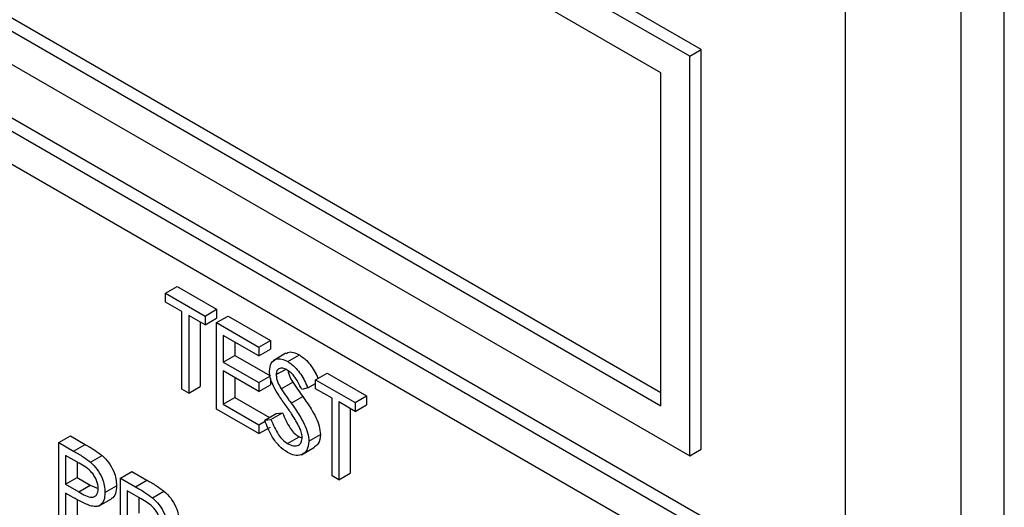
# Model space of a CAD drawing. Units: millimetres. Extents: x 5 to 415, y 5 to 292.
# Drawn here: x 328 to 329, y 220 to 220 of the extents above; entities that cross this region are included whole.
import ezdxf

# ---------------------------------------------------------------- set-up
doc = ezdxf.new("R2010")
doc.units = ezdxf.units.MM

msp = doc.modelspace()

# ---------------------------------------------------------------- linework, layer by layer
at = {"color": 7, "linetype": 'Continuous', "lineweight": 25}
for p, q in [((323.988, 222.768), (329.1499, 219.7881)), ((323.9739, 222.7598), (329.1358, 219.7799)), ((329.1004, 219.7595), (324.0093, 222.6986)), ((329.0651, 220.3923), (327.4741, 221.3108)), ((329.0792, 220.4005), (327.4882, 221.319)), ((329.4504, 217.3895), (329.4504, 221.3089)), ((329.256, 217.5222), (329.256, 221.2783)), ((329.3974, 217.3589), (329.3974, 221.2783)), ((329.0297, 220.3719), (327.5094, 221.2496)), ((327.5094, 220.8413), (329.0297, 219.9637)), ((327.5236, 220.8495), (329.0297, 219.98)), ((327.4741, 220.8209), (329.0651, 219.9024)), ((329.0651, 220.3923), (329.0792, 220.4005)), ((329.0651, 219.9024), (329.0651, 220.3923)), ((329.0792, 219.9106), (329.0792, 220.4005)), ((329.0297, 219.9637), (329.0297, 220.3719)), ((328.4228, 220.1017), (328.4369, 220.1099)), ((328.4228, 220.0908), (328.4228, 220.1017)), ((328.4228, 220.1017), (328.4711, 220.0738)), ((328.4369, 220.1099), (328.4852, 220.082)), ((328.4428, 220.0793), (328.4228, 220.0908)), ((328.4428, 219.984), (328.4428, 220.0793)), ((328.4711, 220.0738), (328.4852, 220.082)), ((328.4852, 220.082), (328.4852, 220.0711)), ((328.4711, 220.0629), (328.4511, 220.0745)), ((328.4511, 220.0745), (328.4511, 219.9792)), ((328.4652, 220.0663), (328.4652, 219.9874)), ((328.4711, 220.0738), (328.4711, 220.0629)), ((328.4711, 220.0629), (328.4852, 220.0711)), ((328.4852, 220.0657), (328.4994, 220.0738)), ((328.4852, 220.0657), (328.5371, 220.0357)), ((328.4852, 219.9595), (328.4852, 220.0657)), ((328.4994, 220.0738), (328.5512, 220.0439)), ((328.5371, 220.0248), (328.4935, 220.05)), ((328.4935, 220.05), (328.4935, 220.0174)), ((328.5076, 220.0419), (328.5076, 220.0255)), ((328.5371, 220.0357), (328.5512, 220.0439)), ((328.5512, 220.0439), (328.5512, 220.033)), ((328.5371, 220.0357), (328.5371, 220.0248)), ((328.5371, 220.0248), (328.5512, 220.033)), ((328.4935, 220.0174), (328.5076, 220.0255)), ((328.4935, 220.0174), (328.5371, 219.9922)), ((328.5076, 220.0255), (328.5512, 220.0003)), ((328.5703, 220.0281), (328.5544, 220.0189)), ((328.5727, 220.0179), (328.5869, 220.0261)), ((328.5371, 219.9813), (328.4935, 220.0065)), ((328.4935, 220.0065), (328.4935, 219.9656)), ((328.5583, 220.0019), (328.5696, 220.0084)), ((328.5076, 219.9983), (328.5076, 219.9738)), ((328.5371, 219.9922), (328.5512, 220.0003)), ((328.5512, 219.9977), (328.5512, 219.9895)), ((328.6066, 219.9956), (328.6208, 220.0038)), ((328.6066, 219.9956), (328.6549, 219.9677)), ((328.6066, 219.9847), (328.6066, 219.9956)), ((328.6208, 220.0038), (328.6691, 219.9759)), ((328.4511, 219.9792), (328.4428, 219.984)), ((328.4511, 219.9792), (328.4652, 219.9874)), ((328.5371, 219.9922), (328.5371, 219.9813)), ((328.5371, 219.9813), (328.5512, 219.9895)), ((328.5644, 219.9847), (328.5785, 219.9928)), ((328.5972, 219.9858), (328.5897, 219.9836)), ((328.5972, 219.9858), (328.6066, 219.9912)), ((328.6267, 219.9731), (328.6066, 219.9847)), ((328.4935, 219.9656), (328.5076, 219.9738)), ((328.5076, 219.9738), (328.55, 219.9493)), ((328.5767, 219.967), (328.5909, 219.9751)), ((328.6267, 219.8779), (328.6267, 219.9731)), ((328.6549, 219.9677), (328.6691, 219.9759)), ((328.6691, 219.9759), (328.6691, 219.965)), ((328.5371, 219.9296), (328.4852, 219.9595)), ((328.4935, 219.9656), (328.5371, 219.9405)), ((328.6549, 219.9568), (328.6349, 219.9684)), ((328.6349, 219.9684), (328.6349, 219.8731)), ((328.6491, 219.9602), (328.6491, 219.8813)), ((328.6549, 219.9677), (328.6549, 219.9568)), ((328.6549, 219.9568), (328.6691, 219.965)), ((328.5442, 219.946), (328.5583, 219.9541)), ((328.5442, 219.946), (328.5519, 219.9469)), ((328.5519, 219.9469), (328.5661, 219.955)), ((328.5583, 219.9541), (328.5661, 219.955)), ((328.5371, 219.9405), (328.5447, 219.9449)), ((328.5371, 219.9405), (328.5371, 219.9296)), ((328.5371, 219.9296), (328.5512, 219.9377)), ((328.292, 219.9187), (328.3061, 219.9268)), ((328.3061, 219.9268), (328.3241, 219.9164)), ((328.5721, 219.9175), (328.5863, 219.9257)), ((328.5863, 219.9257), (328.59, 219.9243)), ((328.5984, 219.9202), (328.6125, 219.9284)), ((328.292, 219.9187), (328.31, 219.9083)), ((328.292, 219.8125), (328.292, 219.9187)), ((328.31, 219.9083), (328.3241, 219.9164)), ((328.5894, 219.9037), (328.6053, 219.9129)), ((329.0651, 219.9024), (329.0792, 219.9106)), ((328.317, 219.8933), (328.3002, 219.903)), ((328.3002, 219.903), (328.3002, 219.8676)), ((328.3309, 219.8946), (328.3451, 219.9027)), ((328.3144, 219.8949), (328.3144, 219.8758)), ((328.3002, 219.8676), (328.3144, 219.8758)), ((328.3144, 219.8758), (328.3305, 219.8663)), ((328.3674, 219.8751), (328.3815, 219.8833)), ((328.3674, 219.8751), (328.3858, 219.8645)), ((328.3674, 219.769), (328.3674, 219.8751)), ((328.3815, 219.8833), (328.3999, 219.8727)), ((328.3858, 219.8645), (328.3999, 219.8727)), ((328.6349, 219.8731), (328.6267, 219.8779)), ((328.6349, 219.8731), (328.6491, 219.8813)), ((328.3002, 219.8676), (328.3163, 219.8581)), ((328.3163, 219.8581), (328.3305, 219.8663)), ((328.3305, 219.8663), (328.3403, 219.8623)), ((328.3485, 219.8575), (328.3627, 219.8657)), ((328.3068, 219.853), (328.3002, 219.8568)), ((328.3002, 219.8568), (328.3002, 219.8078)), ((328.3144, 219.8487), (328.3144, 219.8159)), ((328.3404, 219.8407), (328.3563, 219.8498)), ((328.3929, 219.8495), (328.3756, 219.8595)), ((328.3756, 219.8595), (328.3756, 219.8241)), ((328.3898, 219.8513), (328.3898, 219.8323)), ((328.4066, 219.851), (328.4208, 219.8592))]:
    msp.add_line(p, q, dxfattribs=at)
for points, knots in [([(328.5707, 220.0275), (328.5712, 220.0281), (328.5734, 220.0301), (328.5793, 220.0296), (328.5843, 220.0272), (328.5869, 220.0261)], [0, 0, 0, 0, 0.159975, 0.57995, 1, 1, 1, 1]), ([(328.5501, 220.0062), (328.5505, 220.0097), (328.5513, 220.0168), (328.5575, 220.0214), (328.565, 220.0216), (328.5702, 220.0191), (328.5727, 220.0179)], [0, 0, 0, 0, 0.279544, 0.558794, 0.779377, 1, 1, 1, 1]), ([(328.5727, 220.0179), (328.5761, 220.0154), (328.5818, 220.0114), (328.5885, 220.0024), (328.5932, 219.9943), (328.5959, 219.9886), (328.5972, 219.9858)], [0, 0, 0, 0, 0.338732, 0.558837, 0.779354, 1, 1, 1, 1]), ([(328.5869, 220.0261), (328.5903, 220.0236), (328.596, 220.0196), (328.6026, 220.0106), (328.6067, 220.0035), (328.6089, 219.999), (328.6097, 219.9974)], [0, 0, 0, 0, 0.3718638, 0.6134966, 0.8555827, 1, 1, 1, 1]), ([(328.5552, 219.9871), (328.5536, 219.9908), (328.5507, 219.9973), (328.5502, 220.0035), (328.5501, 220.0062)], [0, 0, 0, 0, 0.559844, 1, 1, 1, 1]), ([(328.5718, 220.0075), (328.5699, 220.0085), (328.5662, 220.0103), (328.5617, 220.0096), (328.5588, 220.0067), (328.5585, 220.0035), (328.5583, 220.0019)], [0, 0, 0, 0, 0.280276, 0.559939, 0.779933, 1, 1, 1, 1]), ([(328.5897, 219.9836), (328.5882, 219.9868), (328.5855, 219.992), (328.5812, 219.9991), (328.5767, 220.0043), (328.5734, 220.0064), (328.5718, 220.0075)], [0, 0, 0, 0, 0.340416, 0.560482, 0.780176, 1, 1, 1, 1]), ([(328.5728, 220.0068), (328.5729, 220.0063), (328.5731, 220.0043), (328.5748, 219.9994), (328.5771, 219.9953), (328.5785, 219.9928)], [0, 0, 0, 0, 0.105124, 0.452896, 1, 1, 1, 1]), ([(328.5583, 220.0019), (328.5584, 220.0003), (328.5586, 219.9973), (328.5606, 219.9912), (328.5629, 219.9872), (328.5644, 219.9847)], [0, 0, 0, 0, 0.279933, 0.559769, 1, 1, 1, 1]), ([(328.5703, 219.9639), (328.5673, 219.9681), (328.5619, 219.9756), (328.5572, 219.9836), (328.5552, 219.9871)], [0, 0, 0, 0, 0.560412, 1, 1, 1, 1]), ([(328.5644, 219.9847), (328.5666, 219.9813), (328.5707, 219.9754), (328.5749, 219.9695), (328.5767, 219.967)], [0, 0, 0, 0, 0.5598943, 1, 1, 1, 1]), ([(328.5785, 219.9928), (328.5808, 219.9895), (328.5848, 219.9835), (328.589, 219.9777), (328.5909, 219.9751)], [0, 0, 0, 0, 0.5598943, 1, 1, 1, 1]), ([(328.5909, 219.9751), (328.5943, 219.9701), (328.6001, 219.9619), (328.607, 219.9497), (328.6115, 219.9387), (328.6122, 219.9318), (328.6125, 219.9284)], [0, 0, 0, 0, 0.340499, 0.5607, 0.780574, 1, 1, 1, 1]), ([(328.5868, 219.9374), (328.584, 219.9426), (328.5789, 219.9518), (328.5729, 219.9602), (328.5703, 219.9639)], [0, 0, 0, 0, 0.559498, 1, 1, 1, 1]), ([(328.5767, 219.967), (328.5802, 219.962), (328.5859, 219.9537), (328.5928, 219.9415), (328.5973, 219.9305), (328.598, 219.9236), (328.5984, 219.9202)], [0, 0, 0, 0, 0.340499, 0.5607, 0.780574, 1, 1, 1, 1]), ([(328.5721, 219.9066), (328.5687, 219.909), (328.5619, 219.9137), (328.5514, 219.9278), (328.5469, 219.9391), (328.5442, 219.946)], [0, 0, 0, 0, 0.27988, 0.559664, 1, 1, 1, 1]), ([(328.5519, 219.9469), (328.5547, 219.9404), (328.5585, 219.9315), (328.5663, 219.9216), (328.5702, 219.9189), (328.5721, 219.9175)], [0, 0, 0, 0, 0.5593274, 0.7797847, 1, 1, 1, 1]), ([(328.5661, 219.955), (328.5688, 219.9486), (328.5726, 219.9397), (328.5804, 219.9298), (328.5843, 219.9271), (328.5863, 219.9257)], [0, 0, 0, 0, 0.5593274, 0.7797847, 1, 1, 1, 1]), ([(328.5901, 219.9251), (328.5899, 219.9274), (328.5895, 219.9314), (328.5876, 219.9356), (328.5868, 219.9374)], [0, 0, 0, 0, 0.558975, 1, 1, 1, 1]), ([(328.5721, 219.9175), (328.5746, 219.9164), (328.5795, 219.9141), (328.5856, 219.9149), (328.5894, 219.9188), (328.5899, 219.923), (328.5901, 219.9251)], [0, 0, 0, 0, 0.280281, 0.560149, 0.780162, 1, 1, 1, 1]), ([(328.6125, 219.9284), (328.6121, 219.9242), (328.6114, 219.9171), (328.6068, 219.9145), (328.6049, 219.9134)], [0, 0, 0, 0, 0.590643, 1, 1, 1, 1]), ([(328.3241, 219.9164), (328.3281, 219.9142), (328.3351, 219.9102), (328.342, 219.905), (328.3451, 219.9027)], [0, 0, 0, 0, 0.560316, 1, 1, 1, 1]), ([(328.5984, 219.9202), (328.5979, 219.9162), (328.5968, 219.9081), (328.5895, 219.9031), (328.581, 219.9023), (328.5751, 219.9052), (328.5721, 219.9066)], [0, 0, 0, 0, 0.279176, 0.559084, 0.779445, 1, 1, 1, 1]), ([(328.31, 219.9083), (328.3139, 219.906), (328.3209, 219.902), (328.3279, 219.8968), (328.3309, 219.8946)], [0, 0, 0, 0, 0.560316, 1, 1, 1, 1]), ([(328.3451, 219.9027), (328.3479, 219.9), (328.3535, 219.8944), (328.3592, 219.8839), (328.3623, 219.874), (328.3625, 219.8685), (328.3627, 219.8657)], [0, 0, 0, 0, 0.279702, 0.55938, 0.779508, 1, 1, 1, 1]), ([(328.3403, 219.8623), (328.3399, 219.8655), (328.3392, 219.8705), (328.3359, 219.8772), (328.3294, 219.8864), (328.3225, 219.8902), (328.317, 219.8933)], [0, 0, 0, 0, 0.248976, 0.374737, 0.500383, 1, 1, 1, 1]), ([(328.3309, 219.8946), (328.3337, 219.8918), (328.3393, 219.8863), (328.3451, 219.8757), (328.3481, 219.8658), (328.3484, 219.8603), (328.3485, 219.8575)], [0, 0, 0, 0, 0.279702, 0.55938, 0.779508, 1, 1, 1, 1]), ([(328.3999, 219.8727), (328.4038, 219.8704), (328.4108, 219.8664), (328.4177, 219.8614), (328.4208, 219.8592)], [0, 0, 0, 0, 0.560241, 1, 1, 1, 1]), ([(328.3163, 219.8581), (328.3219, 219.8549), (328.3289, 219.8508), (328.3357, 219.8522), (328.3392, 219.855), (328.3399, 219.8594), (328.3403, 219.8623)], [0, 0, 0, 0, 0.4997223, 0.6253513, 0.7510825, 1, 1, 1, 1]), ([(328.3627, 219.8657), (328.3624, 219.8624), (328.3619, 219.8558), (328.3589, 219.8507), (328.3564, 219.85), (328.3562, 219.8499)], [0, 0, 0, 0, 0.486652, 0.971799, 1, 1, 1, 1]), ([(328.3858, 219.8645), (328.3897, 219.8623), (328.3967, 219.8583), (328.4036, 219.8533), (328.4066, 219.851)], [0, 0, 0, 0, 0.560241, 1, 1, 1, 1]), ([(328.3302, 219.8412), (328.3258, 219.8431), (328.3181, 219.8464), (328.3102, 219.851), (328.3068, 219.853)], [0, 0, 0, 0, 0.559698, 1, 1, 1, 1]), ([(328.3485, 219.8575), (328.3483, 219.8542), (328.3479, 219.8474), (328.3433, 219.8416), (328.337, 219.8397), (328.3325, 219.8407), (328.3302, 219.8412)], [0, 0, 0, 0, 0.280096, 0.559327, 0.779456, 1, 1, 1, 1]), ([(328.4169, 219.8182), (328.4168, 219.8198), (328.4166, 219.823), (328.4148, 219.8283), (328.4122, 219.8334), (328.4054, 219.8425), (328.3984, 219.8464), (328.3929, 219.8495)], [0, 0, 0, 0, 0.125309, 0.25061, 0.375949, 0.501282, 1, 1, 1, 1]), ([(328.4066, 219.851), (328.4095, 219.8483), (328.4153, 219.8427), (328.4213, 219.8321), (328.4247, 219.8219), (328.425, 219.8162), (328.4251, 219.8134)], [0, 0, 0, 0, 0.2798, 0.559496, 0.779619, 1, 1, 1, 1]), ([(328.4208, 219.8592), (328.4236, 219.8564), (328.4294, 219.8509), (328.4355, 219.8402), (328.4388, 219.8301), (328.4391, 219.8244), (328.4393, 219.8216)], [0, 0, 0, 0, 0.2798, 0.559496, 0.779619, 1, 1, 1, 1])]:
    msp.add_open_spline(points, degree=3, knots=knots, dxfattribs=at)

doc.saveas('drawing.dxf')
